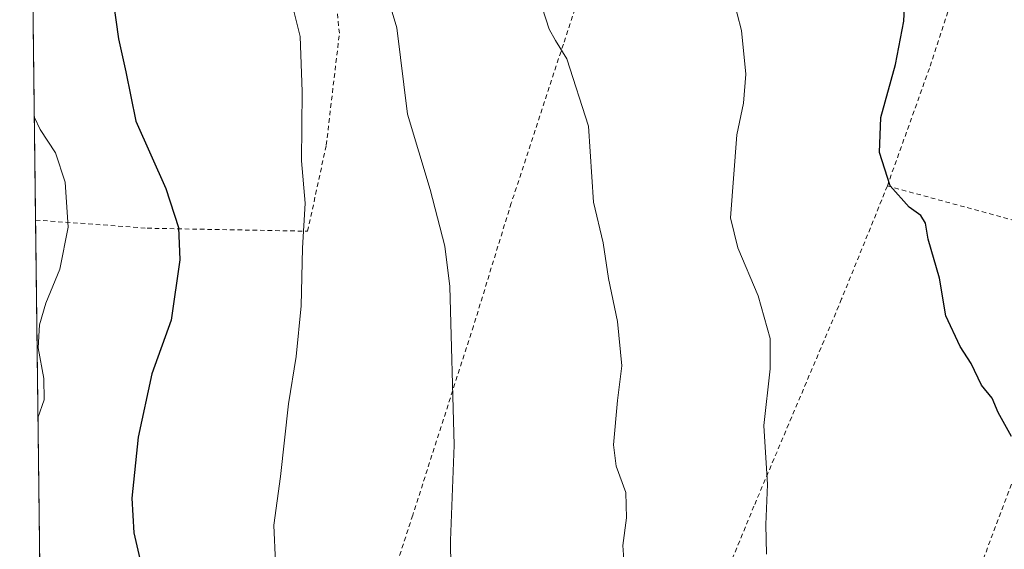
# Model space of a CAD drawing. Units: metres. Extents: x 583318 to 586748, y 4749758 to 4752113.
# Drawn here: x 583318 to 583534, y 4751713 to 4751829 of the extents above; entities that cross this region are included whole.
import ezdxf

# ---------------------------------------------------------------- set-up
doc = ezdxf.new("R2010")
doc.units = ezdxf.units.M
doc.header["$MEASUREMENT"] = 0
doc.linetypes.add('DGN Style 2', pattern=[1.6480167562047852, 0.988810053722871, -0.6592067024819142])
for name, color, linetype, lineweight in [('Alambrada', 7, 'DGN Style 2', 0), ('Comarca CxS', 21, 'Continuous', 0), ('Comunidad Autónoma CxS', 142, 'Continuous', 0), ('Curva de nivel maestra', 30, 'Continuous', 30), ('Curva de nivel normal', 30, 'Continuous', 0), ('Municipio CxS', 4, 'Continuous', 0), ('Prado CxS', 92, 'Continuous', 0), ('Provincia CxS', 1, 'Continuous', 0)]:
    doc.layers.add(name, color=color, linetype=linetype, lineweight=lineweight)

msp = doc.modelspace()

# ---------------------------------------------------------------- linework, layer by layer
at = {"layer": 'Alambrada', "color": 7, "linetype": 'DGN Style 2', "lineweight": 0, "extrusion": (0.2638945012315546, 0.958774342190437, 0.105410876938977), "elevation": 4709933.920652132, "flags": 128}
msp.add_lwpolyline([(698410.306083622, -498756.9287846113), (698387.8061233397, -498757.5278219958), (698361.4478866702, -498757.7714794716)], dxfattribs=at)
at = {"layer": 'Alambrada', "color": 7, "linetype": 'DGN Style 2', "lineweight": 0}
for points in [[(583474.7401000002, 4752051.9001, 487.7311999999947), (583473.3000999996, 4752045.450099999, 488.4839999999967), (583472.5301000001, 4752039.130100001, 489.9861999999994), (583472.6501000002, 4752034.4901, 489.9815999999992), (583473.8501000004, 4752030.3201, 489.2866999999969), (583479.2100999998, 4752023.050100001, 488.945200000002), (583489.7801000001, 4752011.210100001, 489.6113000000041), (583508.0100999996, 4751988.5601, 490.6791999999987), (583521.1401000004, 4751963.840100001, 492.3668000000035), (583528.6901000004, 4751947.600099999, 493.1024000000034), (583533.2600999996, 4751927.520099999, 494.3891000000004), (583536.7301000003, 4751909.840100001, 495.1068999999989), (583536.9401000004, 4751885.7601, 495.9138999999996), (583530.1401000004, 4751857.050100001, 497.5639999999985), (583517.3000999996, 4751818.090100001, 499.2305999999954), (583508.1001000004, 4751792.4001, 500.0335999999952)], [(583321.7268000003, 4751784.940300001, 531.5993000000017), (583321.7301000003, 4751784.940099999, 531.5987000000023), (583346.1401000004, 4751783.140100001, 526.3583999999975), (583381.2600999996, 4751782.4901, 519.8724999999977), (583385.3300999999, 4751801.300100001, 518.5549000000028), (583388.2100999998, 4751825.770099999, 518.0072999999975), (583383.7801000001, 4751867.050100001, 515.4477999999945), (583382.7801000001, 4751887.210100001, 515.2929000000004)], [(583446.8800999997, 4751880.3101, 510.1088000000018), (583451.4200999998, 4751879.7401, 511.0635000000038), (583453.8201000001, 4751879.4301, 510.1928000000044), (583456.2600999996, 4751879.130100001, 508.3551000000007), (583449.4600999998, 4751860.8101, 507.4204000000027), (583437.2100999998, 4751823.360099999, 509.7682999999961), (583425.8201000001, 4751788.6501, 512.5170000000071), (583417.5301000001, 4751761.770099999, 514.3475000000036), (583404.2401000002, 4751720.4101, 516.4192000000039), (583390.2100999998, 4751677.300100001, 522.6263999999937)], [(583508.1001000004, 4751792.4001, 500.0335999999952), (583498.1001000004, 4751767.6801, 501.9541999999929), (583478.9200999998, 4751722.4101, 505.2948000000034), (583461.0401, 4751678.9001, 511.7517999999982), (583455.6001000004, 4751665.6501, 513.4100999999937)], [(583555.2301000003, 4751779.520099999, 499.1956000000064), (583539.8901000004, 4751739.520099999, 501.3472000000039), (583521.5301000001, 4751690.6501, 503.0385999999999), (583519.3601000002, 4751685.170100001, 503.227899999998)]]:
    msp.add_polyline3d(points, dxfattribs=at)
at = {"layer": 'Comarca CxS', "color": 21, "linetype": 'Continuous', "lineweight": 0, "flags": 128}
msp.add_lwpolyline([(586101.1987676843, 4749791.574707264), (583346.3700006353, 4749757.539982463), (583334.9911000008, 4750693.685400001), (583332.0571999997, 4750935.0564), (583330.7866999996, 4751039.583199999), (583324.7735000009, 4751534.2907), (583324.5570000008, 4751552.1025), (583318.2500006345, 4752070.979982438), (584087.9716002687, 4752080.495023252), (584126.9914999988, 4752080.9774), (584127.4758046239, 4752080.983347128), (584136.2441897304, 4752081.091741751), (586110.9651786933, 4752105.502453613), (586597.6763219619, 4752111.518989614), (586719.1000006594, 4752113.01998244), (586719.3214903566, 4752095.501851122), (586733.9332000008, 4750939.8271), (586740.288399999, 4750437.183000001), (586742.7177000007, 4750245.040899999), (586748.3500006588, 4749799.569982464)], close=True, dxfattribs=at)
at = {"layer": 'Comunidad Autónoma CxS', "color": 142, "linetype": 'Continuous', "lineweight": 0, "flags": 128}
msp.add_lwpolyline([(586101.1987676843, 4749791.574707264), (583346.3700006353, 4749757.539982463), (583334.9911000008, 4750693.685400001), (583332.0571999997, 4750935.0564), (583330.7866999996, 4751039.583199999), (583324.7735000009, 4751534.2907), (583324.5570000008, 4751552.1025), (583318.2500006345, 4752070.979982438), (584087.9716002687, 4752080.495023252), (584126.9914999988, 4752080.9774), (584127.4758046239, 4752080.983347128), (584136.2441897304, 4752081.091741751), (586110.9651786933, 4752105.502453613), (586597.6763219619, 4752111.518989614), (586719.1000006594, 4752113.01998244), (586719.3214903566, 4752095.501851122), (586733.9332000008, 4750939.8271), (586740.288399999, 4750437.183000001), (586742.7177000007, 4750245.040899999), (586748.3500006588, 4749799.569982464)], close=True, dxfattribs=at)
at = {"layer": 'Curva de nivel maestra', "color": 30, "linetype": 'Continuous', "lineweight": 30, "flags": 128}
for points, elevation in [([(583535.2800000003, 4751737.600099999), (583532.3399999999, 4751742.860099999), (583531.0599999996, 4751745.9901), (583528.6699999999, 4751748.850099999), (583526.4699999997, 4751753.5701), (583524.0199999996, 4751757.280099999), (583520.9199999999, 4751764.0101), (583519.5099999999, 4751772.220100001), (583517.0199999996, 4751780.7301), (583516.4299999997, 4751784.2601), (583515.4400000004, 4751785.940099999), (583512.9000000004, 4751787.720100001), (583508.6900000004, 4751792.440099999), (583506.4000000004, 4751799.690099999), (583506.6799999997, 4751807.380100001), (583509.8600000005, 4751818.960100001), (583511.7199999997, 4751828.420100001), (583512.25, 4751839.040100001)], 500), ([(583338.6500000004, 4751833.440099999), (583339.8700000001, 4751824.5601), (583341.4500000002, 4751817.340100001), (583343.6399999997, 4751806.5701), (583350.2599999999, 4751791.8301), (583353.0199999996, 4751783.3101), (583353.2699999996, 4751776.200099999), (583351.3600000005, 4751763.050100001), (583347.2000000002, 4751751.3201), (583344.2000000002, 4751737.4801), (583342.7599999999, 4751724.130100001), (583343.2100000001, 4751716.5801), (583345.8200000003, 4751705.190099999)], 525)]:
    msp.add_lwpolyline(points, dxfattribs=dict(at, elevation=elevation))
at = {"layer": 'Curva de nivel normal', "color": 30, "linetype": 'Continuous', "lineweight": 0, "flags": 128}
for points, elevation in [([(583397.3899999997, 4751838.24), (583400.7699999996, 4751826.939999999), (583403.1399999997, 4751808.060000001), (583408.0700000003, 4751791.58), (583411.2699999996, 4751779.210000001), (583412.3899999997, 4751770.42), (583413.3200000003, 4751735.689999999), (583412.5300000003, 4751714.859999999), (583412.6500000004, 4751703.029999999)], 515), ([(583481.6699999999, 4751711.869999999), (583481.5199999996, 4751718.4), (583481.8799999999, 4751727.100000001), (583481.0899999999, 4751740.029999999), (583482.4900000002, 4751752.380000001), (583482.4500000002, 4751759.060000001), (583479.8200000003, 4751768.4), (583475.3799999999, 4751778.890000001), (583473.7599999999, 4751785.4), (583475.1799999997, 4751803.539999999), (583476.5999999996, 4751810.470000001), (583477.1399999997, 4751816.850000001), (583476.1699999999, 4751826.369999999), (583473.3099999996, 4751837.34)], 505), ([(583374.2100000001, 4751710.050000001), (583373.8799999999, 4751718.220000001), (583375.3300000001, 4751728.84), (583377.0899999999, 4751744.789999999), (583378.7199999997, 4751755.08), (583379.8099999996, 4751766.180000001), (583380.1100000005, 4751778.810000001), (583380.75, 4751788.59), (583379.9400000004, 4751797.869999999), (583380.0899999999, 4751813.02), (583379.6200000001, 4751825.029999999), (583377.9400000004, 4751831.730000001)], 520), ([(583450.6600000003, 4751707.699999999), (583450.2100000001, 4751713.77), (583451.0599999996, 4751719.82), (583450.8600000005, 4751725.390000001), (583448.7800000003, 4751731.130000001), (583448.1900000004, 4751735.810000001), (583449.0800000001, 4751745.52), (583450, 4751753.039999999), (583449.0300000003, 4751762.74), (583447.0999999996, 4751772.140000001), (583445.9199999999, 4751779.92), (583443.8300000001, 4751788.859999999), (583442.7400000002, 4751805.439999999), (583437.9400000004, 4751820.140000001), (583435.4900000002, 4751824.15), (583434.1299999999, 4751826.67), (583432.5499999998, 4751831.359999999)], 510), ([(583321.4543000003, 4751807.363399999), (583322.7400000002, 4751804.74), (583326.0800000001, 4751799.640000001), (583328.1799999997, 4751793.180000001), (583328.8600000005, 4751783.390000001), (583327.0499999998, 4751774.220000001), (583323.9900000002, 4751766.74), (583322.5599999996, 4751762.060000001), (583322.2999999998, 4751757), (583323.54, 4751750.279999999), (583323.5999999996, 4751745.630000001), (583322.2522, 4751741.7169)], 530)]:
    msp.add_lwpolyline(points, dxfattribs=dict(at, elevation=elevation))
at = {"layer": 'Municipio CxS', "color": 4, "linetype": 'Continuous', "lineweight": 0, "flags": 128}
msp.add_lwpolyline([(586101.1987676843, 4749791.574707264), (583346.3700006353, 4749757.539982463), (583334.9911000008, 4750693.685400001), (583332.0571999997, 4750935.0564), (583330.7866999996, 4751039.583199999), (583324.7735000009, 4751534.2907), (583324.5570000008, 4751552.1025), (583318.2500006345, 4752070.979982438), (584087.9716002687, 4752080.495023252), (584126.9914999988, 4752080.9774), (584127.4758046239, 4752080.983347128), (584136.2441897304, 4752081.091741751), (586110.9651786933, 4752105.502453613)], dxfattribs=at)
at = {"layer": 'Prado CxS', "color": 92, "linetype": 'Continuous', "lineweight": 0, "extrusion": (0.000106801420374235, -0.008786234261652509, 0.9999613945952894), "elevation": -41156.32898352587, "flags": 128}
msp.add_lwpolyline([(583321.6666857183, 4751606.741752742), (583320.4104887355, 4751710.08134162)], dxfattribs=at)
at = {"layer": 'Prado CxS', "color": 92, "linetype": 'Continuous', "lineweight": 0, "extrusion": (0.0002623183808378107, -0.02158195486935119, 0.9997670480732422), "elevation": -101868.2283771864, "flags": 128}
msp.add_lwpolyline([(641030.0605084496, 4743145.042282971), (641030.0605084496, 4743250.780222605)], dxfattribs=at)
at = {"layer": 'Prado CxS', "color": 92, "linetype": 'Continuous', "lineweight": 0}
msp.add_polyline3d([(583536.0576999999, 4751630.4823, 503.5883999999933), (583513.8378999997, 4751629.966499999, 504.3821999999927), (583503.2439000001, 4751636.683499999, 506.2697000000044), (583503.2862999998, 4751648.975099999, 504.8362999999954), (583483.6272999998, 4751662.1995, 507.2174999999989), (583462.9527000003, 4751670.4659, 509.9369000000006), (583462.6486999998, 4751670.4253, 509.9807000000001), (583456.1595000001, 4751669.561100001, 510.9183000000049), (583447.4452999998, 4751668.4005, 512.2583000000013), (583409.1967000002, 4751661.167099999, 518.1866000000009), (583399.0947000004, 4751672.534299999, 519.2593000000053), (583378.4291000003, 4751683.900900001, 521.4753999999957), (583350.5302999998, 4751688.0349, 525.7464999999938), (583349.9603000004, 4751687.7499, 525.8502000000008), (583349.2147000004, 4751687.3773, 525.9833000000071), (583336.0630999999, 4751680.801100001, 528.2869000000064), (583325.3239000002, 4751678.0253, 529.2804999999935), (583323.0116999998, 4751679.2349, 529.4052999999985), (583320.4708000004, 4751888.276000001, 532.5956000000006)], dxfattribs=at)
at = {"layer": 'Provincia CxS', "color": 1, "linetype": 'Continuous', "lineweight": 0, "flags": 128}
msp.add_lwpolyline([(586101.1987676843, 4749791.574707264), (583346.3700006353, 4749757.539982463), (583334.9911000008, 4750693.685400001), (583332.0571999997, 4750935.0564), (583330.7866999996, 4751039.583199999), (583324.7735000009, 4751534.2907), (583324.5570000008, 4751552.1025), (583318.2500006345, 4752070.979982438), (584087.9716002687, 4752080.495023252), (584126.9914999988, 4752080.9774), (584127.4758046239, 4752080.983347128), (584136.2441897304, 4752081.091741751), (586110.9651786933, 4752105.502453613), (586597.6763219619, 4752111.518989614), (586719.1000006594, 4752113.01998244), (586719.3214903566, 4752095.501851122), (586733.9332000008, 4750939.8271), (586740.288399999, 4750437.183000001), (586742.7177000007, 4750245.040899999), (586748.3500006588, 4749799.569982464)], close=True, dxfattribs=at)

doc.saveas('drawing.dxf')
